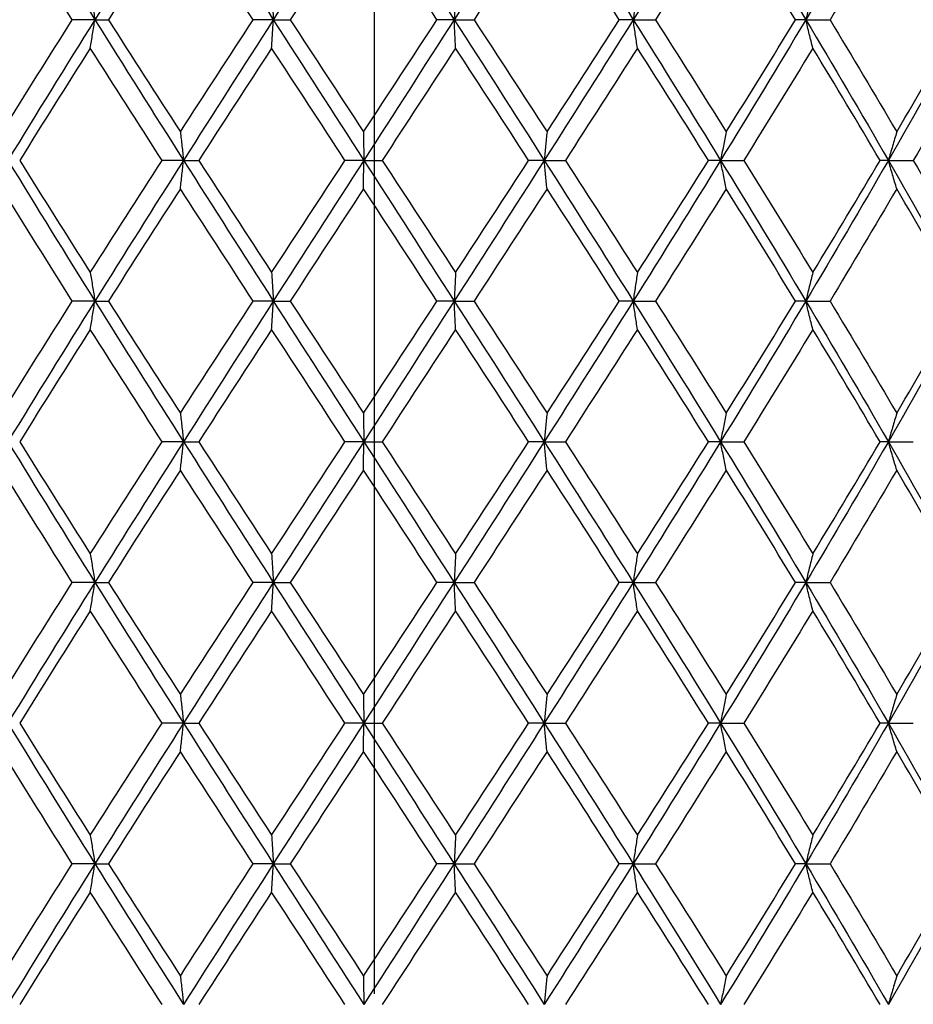
# Model space of a CAD drawing. Units: millimetres. Extents: x -174 to 1156, y 32 to 808.
# Drawn here: x 237 to 247, y 380 to 390 of the extents above; entities that cross this region are included whole.
import ezdxf

# ---------------------------------------------------------------- set-up
doc = ezdxf.new("R2010")
doc.units = ezdxf.units.MM
doc.header["$LTSCALE"] = 4
doc.linetypes.add('CHAIN', pattern=[0.3543, 0.2362, -0.0295, 0.0591, -0.0295])
doc.linetypes.add('DASH_DOT', pattern=[0.182, 0.1181, -0.0295, 0.0049, -0.0295])
doc.layers.add('Centerline (ISO)', color=1, linetype='DASH_DOT', lineweight=25, true_color=0xff0000)
doc.layers.add('Visible (ISO)', color=7, linetype='Continuous', lineweight=25, true_color=0x00003f)

msp = doc.modelspace()

# ---------------------------------------------------------------- linework, layer by layer
at = {"layer": 'Centerline (ISO)', "linetype": 'CHAIN', "ltscale": 23.990969}
msp.add_line((241.042621, 278.108207), (241.042621, 529.036848), dxfattribs=at)
at = {"layer": 'Visible (ISO)'}
for p, q in [((238.060339, 390.495707), (237.819725, 390.495707)), ((238.060339, 390.495707), (238.204733, 390.495707)), ((239.963785, 390.495707), (239.748721, 390.495707)), ((239.963785, 390.495707), (240.144042, 390.495707)), ((241.893796, 390.495707), (241.709578, 390.495707)), ((241.893796, 390.495707), (242.105476, 390.495707)), ((243.802848, 390.495707), (243.654012, 390.495707)), ((243.802848, 390.495707), (244.04074, 390.495707)), ((245.643934, 390.495707), (245.534145, 390.495707)), ((245.643934, 390.495707), (245.90218, 390.495707)), ((239.005783, 388.995707), (238.777239, 388.995707)), ((239.005783, 388.995707), (239.16861, 388.995707)), ((240.928439, 388.995707), (240.72818, 388.995707)), ((240.928439, 388.995707), (241.125013, 388.995707)), ((242.853905, 388.995707), (242.686863, 388.995707)), ((242.853905, 388.995707), (243.079387, 388.995707)), ((244.734772, 388.995707), (244.60506, 388.995707)), ((244.734772, 388.995707), (244.983609, 388.995707)), ((246.524726, 388.995707), (246.435538, 388.995707)), ((246.524726, 388.995707), (246.790791, 388.995707)), ((238.060339, 387.495707), (237.819725, 387.495707)), ((238.060339, 387.495707), (238.204733, 387.495707)), ((239.963785, 387.495707), (239.748721, 387.495707)), ((239.963785, 387.495707), (240.144042, 387.495707)), ((241.893796, 387.495707), (241.709578, 387.495707)), ((241.893796, 387.495707), (242.105476, 387.495707)), ((243.802848, 387.495707), (243.654012, 387.495707)), ((243.802848, 387.495707), (244.04074, 387.495707)), ((245.643934, 387.495707), (245.534145, 387.495707)), ((245.643934, 387.495707), (245.90218, 387.495707)), ((239.005783, 385.995707), (238.777239, 385.995707)), ((239.005783, 385.995707), (239.16861, 385.995707)), ((240.928439, 385.995707), (240.72818, 385.995707)), ((240.928439, 385.995707), (241.125013, 385.995707)), ((242.853905, 385.995707), (242.686863, 385.995707)), ((242.853905, 385.995707), (243.079387, 385.995707)), ((244.734772, 385.995707), (244.60506, 385.995707)), ((244.734772, 385.995707), (244.983609, 385.995707)), ((246.524726, 385.995707), (246.435538, 385.995707)), ((246.524726, 385.995707), (246.790791, 385.995707)), ((238.060339, 384.495707), (237.819725, 384.495707)), ((238.060339, 384.495707), (238.204733, 384.495707)), ((239.963785, 384.495707), (239.748721, 384.495707)), ((239.963785, 384.495707), (240.144042, 384.495707)), ((241.893796, 384.495707), (241.709578, 384.495707)), ((241.893796, 384.495707), (242.105476, 384.495707)), ((243.802848, 384.495707), (243.654012, 384.495707)), ((243.802848, 384.495707), (244.04074, 384.495707)), ((245.643934, 384.495707), (245.534145, 384.495707)), ((245.643934, 384.495707), (245.90218, 384.495707)), ((239.005783, 382.995707), (238.777239, 382.995707)), ((239.005783, 382.995707), (239.16861, 382.995707)), ((240.928439, 382.995707), (240.72818, 382.995707)), ((240.928439, 382.995707), (241.125013, 382.995707)), ((242.853905, 382.995707), (242.686863, 382.995707)), ((242.853905, 382.995707), (243.079387, 382.995707)), ((244.734772, 382.995707), (244.60506, 382.995707)), ((244.734772, 382.995707), (244.983609, 382.995707)), ((246.524726, 382.995707), (246.435538, 382.995707)), ((246.524726, 382.995707), (246.790791, 382.995707)), ((238.060339, 381.495707), (237.819725, 381.495707)), ((238.060339, 381.495707), (238.204733, 381.495707)), ((239.963785, 381.495707), (239.748721, 381.495707)), ((239.963785, 381.495707), (240.144042, 381.495707)), ((241.893796, 381.495707), (241.709578, 381.495707)), ((241.893796, 381.495707), (242.105476, 381.495707)), ((243.802848, 381.495707), (243.654012, 381.495707)), ((243.802848, 381.495707), (244.04074, 381.495707)), ((245.643934, 381.495707), (245.534145, 381.495707)), ((245.643934, 381.495707), (245.90218, 381.495707))]:
    msp.add_line(p, q, dxfattribs=at)
for points in [[(237.133282, 391.995707), (237.438598, 391.495707), (237.747935, 390.995707), (238.060339, 390.495707)], [(239.005783, 391.995707), (238.688216, 391.495707), (238.372744, 390.995707), (238.060339, 390.495707)], [(239.005783, 391.995707), (239.323351, 391.495707), (239.643013, 390.995707), (239.963785, 390.495707)], [(240.928439, 391.995707), (240.606439, 391.495707), (240.284557, 390.995707), (239.963785, 390.495707)], [(240.928439, 391.995707), (241.250438, 391.495707), (241.572555, 390.995707), (241.893796, 390.495707)], [(242.853905, 391.995707), (242.535403, 391.495707), (242.215037, 390.995707), (241.893796, 390.495707)], [(242.853905, 391.995707), (243.172408, 391.495707), (243.489047, 390.995707), (243.802848, 390.495707)], [(244.734772, 391.995707), (244.427609, 391.495707), (244.116648, 390.995707), (243.802848, 390.495707)], [(244.734772, 391.995707), (245.041936, 391.495707), (245.345301, 390.995707), (245.643934, 390.495707)], [(246.524726, 391.995707), (246.236466, 391.495707), (245.942566, 390.995707), (245.643934, 390.495707)], [(246.524726, 391.995707), (246.812987, 391.495707), (247.095608, 390.995707), (247.37172, 390.495707)], [(237.819725, 390.495707), (237.567448, 390.894645), (237.317281, 391.293584), (237.069715, 391.692523)], [(238.972664, 391.692523), (238.715164, 391.293584), (238.45902, 390.894645), (238.204733, 390.495707)], [(239.748721, 390.495707), (239.489019, 390.894645), (239.230164, 391.293584), (238.972664, 391.692523)], [(240.926582, 391.692523), (240.665488, 391.293584), (240.404471, 390.894645), (240.144042, 390.495707)], [(241.709578, 390.495707), (241.448845, 390.894645), (241.187675, 391.293584), (240.926582, 391.692523)], [(242.883357, 391.692523), (242.625099, 391.293584), (242.365636, 390.894645), (242.105476, 390.495707)], [(243.654012, 390.495707), (243.398668, 390.894645), (243.141615, 391.293584), (242.883357, 391.692523)], [(244.794807, 391.692523), (244.545744, 391.293584), (244.294223, 390.894645), (244.04074, 390.495707)], [(245.534145, 390.495707), (245.290478, 390.894645), (245.043871, 391.293584), (244.794807, 391.692523)], [(246.613866, 391.692523), (246.38013, 391.293584), (246.142746, 390.894645), (245.90218, 390.495707)], [(247.303681, 390.495707), (247.077692, 390.894645), (246.847603, 391.293584), (246.613866, 391.692523)], [(237.069715, 389.29889), (237.317281, 389.697829), (237.567448, 390.096768), (237.819725, 390.495707)], [(238.060339, 390.495707), (237.747935, 389.995707), (237.438598, 389.495707), (237.133282, 388.995707)], [(238.060339, 390.495707), (238.372744, 389.995707), (238.688216, 389.495707), (239.005783, 388.995707)], [(238.204733, 390.495707), (238.45902, 390.096768), (238.715164, 389.697829), (238.972664, 389.29889)], [(238.972664, 389.29889), (239.230164, 389.697829), (239.489019, 390.096768), (239.748721, 390.495707)], [(239.963785, 390.495707), (239.643013, 389.995707), (239.323351, 389.495707), (239.005783, 388.995707)], [(239.963785, 390.495707), (240.284557, 389.995707), (240.606439, 389.495707), (240.928439, 388.995707)], [(240.144042, 390.495707), (240.404471, 390.096768), (240.665488, 389.697829), (240.926582, 389.29889)], [(240.926582, 389.29889), (241.187675, 389.697829), (241.448845, 390.096768), (241.709578, 390.495707)], [(241.893796, 390.495707), (241.572555, 389.995707), (241.250438, 389.495707), (240.928439, 388.995707)], [(241.893796, 390.495707), (242.215037, 389.995707), (242.535403, 389.495707), (242.853905, 388.995707)], [(242.105476, 390.495707), (242.365636, 390.096768), (242.625099, 389.697829), (242.883357, 389.29889)], [(243.802848, 390.495707), (243.489047, 389.995707), (243.172408, 389.495707), (242.853905, 388.995707)], [(242.883357, 389.29889), (243.141615, 389.697829), (243.398668, 390.096768), (243.654012, 390.495707)], [(243.802848, 390.495707), (244.116648, 389.995707), (244.427609, 389.495707), (244.734772, 388.995707)], [(244.04074, 390.495707), (244.294223, 390.096768), (244.545744, 389.697829), (244.794807, 389.29889)], [(245.643934, 390.495707), (245.345301, 389.995707), (245.041936, 389.495707), (244.734772, 388.995707)], [(244.794807, 389.29889), (245.043871, 389.697829), (245.290478, 390.096768), (245.534145, 390.495707)], [(245.643934, 390.495707), (245.942566, 389.995707), (246.236466, 389.495707), (246.524726, 388.995707)], [(245.90218, 390.495707), (246.142746, 390.096768), (246.38013, 389.697829), (246.613866, 389.29889)], [(247.37172, 390.495707), (247.095608, 389.995707), (246.812987, 389.495707), (246.524726, 388.995707)], [(246.613866, 389.29889), (246.847603, 389.697829), (247.077692, 390.096768), (247.303681, 390.495707)], [(238.011847, 390.192523), (237.758533, 389.793584), (237.507204, 389.394645), (237.258352, 388.995707)], [(238.777239, 388.995707), (238.520458, 389.394645), (238.26516, 389.793584), (238.011847, 390.192523)], [(239.946243, 390.192523), (239.686145, 389.793584), (239.426764, 389.394645), (239.16861, 388.995707)], [(240.72818, 388.995707), (240.467158, 389.394645), (240.206342, 389.793584), (239.946243, 390.192523)], [(241.907636, 390.192523), (241.647157, 389.793584), (241.386112, 389.394645), (241.125013, 388.995707)], [(242.686863, 388.995707), (242.428027, 389.394645), (242.168115, 389.793584), (241.907636, 390.192523)], [(243.847729, 390.192523), (243.593284, 389.793584), (243.337002, 389.394645), (243.079387, 388.995707)], [(244.60506, 388.995707), (244.354784, 389.394645), (244.102175, 389.793584), (243.847729, 390.192523)], [(245.718752, 390.192523), (245.476605, 389.793584), (245.231397, 389.394645), (244.983609, 388.995707)], [(246.435538, 388.995707), (246.199983, 389.394645), (245.960898, 389.793584), (245.718752, 390.192523)], [(247.474632, 390.192523), (247.250747, 389.793584), (247.022651, 389.394645), (246.790791, 388.995707)], [(237.133282, 388.995707), (237.438598, 388.495707), (237.747935, 387.995707), (238.060339, 387.495707)], [(237.258352, 388.995707), (237.507204, 388.596768), (237.758533, 388.197829), (238.011847, 387.79889)], [(238.011847, 387.79889), (238.26516, 388.197829), (238.520458, 388.596768), (238.777239, 388.995707)], [(239.005783, 388.995707), (238.688216, 388.495707), (238.372744, 387.995707), (238.060339, 387.495707)], [(239.005783, 388.995707), (239.323351, 388.495707), (239.643013, 387.995707), (239.963785, 387.495707)], [(239.16861, 388.995707), (239.426764, 388.596768), (239.686145, 388.197829), (239.946243, 387.79889)], [(239.946243, 387.79889), (240.206342, 388.197829), (240.467158, 388.596768), (240.72818, 388.995707)], [(240.928439, 388.995707), (240.606439, 388.495707), (240.284557, 387.995707), (239.963785, 387.495707)], [(240.928439, 388.995707), (241.250438, 388.495707), (241.572555, 387.995707), (241.893796, 387.495707)], [(241.125013, 388.995707), (241.386112, 388.596768), (241.647157, 388.197829), (241.907636, 387.79889)], [(242.853905, 388.995707), (242.535403, 388.495707), (242.215037, 387.995707), (241.893796, 387.495707)], [(241.907636, 387.79889), (242.168115, 388.197829), (242.428027, 388.596768), (242.686863, 388.995707)], [(242.853905, 388.995707), (243.172408, 388.495707), (243.489047, 387.995707), (243.802848, 387.495707)], [(243.079387, 388.995707), (243.337002, 388.596768), (243.593284, 388.197829), (243.847729, 387.79889)], [(244.734772, 388.995707), (244.427609, 388.495707), (244.116648, 387.995707), (243.802848, 387.495707)], [(243.847729, 387.79889), (244.102175, 388.197829), (244.354784, 388.596768), (244.60506, 388.995707)], [(244.734772, 388.995707), (245.041936, 388.495707), (245.345301, 387.995707), (245.643934, 387.495707)], [(244.983609, 388.995707), (245.231397, 388.596768), (245.476605, 388.197829), (245.718752, 387.79889)], [(246.524726, 388.995707), (246.236466, 388.495707), (245.942566, 387.995707), (245.643934, 387.495707)], [(245.718752, 387.79889), (245.960898, 388.197829), (246.199983, 388.596768), (246.435538, 388.995707)], [(246.524726, 388.995707), (246.812987, 388.495707), (247.095608, 387.995707), (247.37172, 387.495707)], [(246.790791, 388.995707), (247.022651, 388.596768), (247.250747, 388.197829), (247.474632, 387.79889)], [(237.819725, 387.495707), (237.567448, 387.894645), (237.317281, 388.293584), (237.069715, 388.692523)], [(238.972664, 388.692523), (238.715164, 388.293584), (238.45902, 387.894645), (238.204733, 387.495707)], [(239.748721, 387.495707), (239.489019, 387.894645), (239.230164, 388.293584), (238.972664, 388.692523)], [(240.926582, 388.692523), (240.665488, 388.293584), (240.404471, 387.894645), (240.144042, 387.495707)], [(241.709578, 387.495707), (241.448845, 387.894645), (241.187675, 388.293584), (240.926582, 388.692523)], [(242.883357, 388.692523), (242.625099, 388.293584), (242.365636, 387.894645), (242.105476, 387.495707)], [(243.654012, 387.495707), (243.398668, 387.894645), (243.141615, 388.293584), (242.883357, 388.692523)], [(244.794807, 388.692523), (244.545744, 388.293584), (244.294223, 387.894645), (244.04074, 387.495707)], [(245.534145, 387.495707), (245.290478, 387.894645), (245.043871, 388.293584), (244.794807, 388.692523)], [(246.613866, 388.692523), (246.38013, 388.293584), (246.142746, 387.894645), (245.90218, 387.495707)], [(247.303681, 387.495707), (247.077692, 387.894645), (246.847603, 388.293584), (246.613866, 388.692523)], [(237.069715, 386.29889), (237.317281, 386.697829), (237.567448, 387.096768), (237.819725, 387.495707)], [(238.060339, 387.495707), (237.747935, 386.995707), (237.438598, 386.495707), (237.133282, 385.995707)], [(238.060339, 387.495707), (238.372744, 386.995707), (238.688216, 386.495707), (239.005783, 385.995707)], [(238.204733, 387.495707), (238.45902, 387.096768), (238.715164, 386.697829), (238.972664, 386.29889)], [(238.972664, 386.29889), (239.230164, 386.697829), (239.489019, 387.096768), (239.748721, 387.495707)], [(239.963785, 387.495707), (239.643013, 386.995707), (239.323351, 386.495707), (239.005783, 385.995707)], [(239.963785, 387.495707), (240.284557, 386.995707), (240.606439, 386.495707), (240.928439, 385.995707)], [(240.144042, 387.495707), (240.404471, 387.096768), (240.665488, 386.697829), (240.926582, 386.29889)], [(240.926582, 386.29889), (241.187675, 386.697829), (241.448845, 387.096768), (241.709578, 387.495707)], [(241.893796, 387.495707), (241.572555, 386.995707), (241.250438, 386.495707), (240.928439, 385.995707)], [(241.893796, 387.495707), (242.215037, 386.995707), (242.535403, 386.495707), (242.853905, 385.995707)], [(242.105476, 387.495707), (242.365636, 387.096768), (242.625099, 386.697829), (242.883357, 386.29889)], [(243.802848, 387.495707), (243.489047, 386.995707), (243.172408, 386.495707), (242.853905, 385.995707)], [(242.883357, 386.29889), (243.141615, 386.697829), (243.398668, 387.096768), (243.654012, 387.495707)], [(243.802848, 387.495707), (244.116648, 386.995707), (244.427609, 386.495707), (244.734772, 385.995707)], [(244.04074, 387.495707), (244.294223, 387.096768), (244.545744, 386.697829), (244.794807, 386.29889)], [(245.643934, 387.495707), (245.345301, 386.995707), (245.041936, 386.495707), (244.734772, 385.995707)], [(244.794807, 386.29889), (245.043871, 386.697829), (245.290478, 387.096768), (245.534145, 387.495707)], [(245.643934, 387.495707), (245.942566, 386.995707), (246.236466, 386.495707), (246.524726, 385.995707)], [(245.90218, 387.495707), (246.142746, 387.096768), (246.38013, 386.697829), (246.613866, 386.29889)], [(247.37172, 387.495707), (247.095608, 386.995707), (246.812987, 386.495707), (246.524726, 385.995707)], [(246.613866, 386.29889), (246.847603, 386.697829), (247.077692, 387.096768), (247.303681, 387.495707)], [(238.011847, 387.192523), (237.758533, 386.793584), (237.507204, 386.394645), (237.258352, 385.995707)], [(238.777239, 385.995707), (238.520458, 386.394645), (238.26516, 386.793584), (238.011847, 387.192523)], [(239.946243, 387.192523), (239.686145, 386.793584), (239.426764, 386.394645), (239.16861, 385.995707)], [(240.72818, 385.995707), (240.467158, 386.394645), (240.206342, 386.793584), (239.946243, 387.192523)], [(241.907636, 387.192523), (241.647157, 386.793584), (241.386112, 386.394645), (241.125013, 385.995707)], [(242.686863, 385.995707), (242.428027, 386.394645), (242.168115, 386.793584), (241.907636, 387.192523)], [(243.847729, 387.192523), (243.593284, 386.793584), (243.337002, 386.394645), (243.079387, 385.995707)], [(244.60506, 385.995707), (244.354784, 386.394645), (244.102175, 386.793584), (243.847729, 387.192523)], [(245.718752, 387.192523), (245.476605, 386.793584), (245.231397, 386.394645), (244.983609, 385.995707)], [(246.435538, 385.995707), (246.199983, 386.394645), (245.960898, 386.793584), (245.718752, 387.192523)], [(237.133282, 385.995707), (237.438598, 385.495707), (237.747935, 384.995707), (238.060339, 384.495707)], [(237.258352, 385.995707), (237.507204, 385.596768), (237.758533, 385.197829), (238.011847, 384.79889)], [(238.011847, 384.79889), (238.26516, 385.197829), (238.520458, 385.596768), (238.777239, 385.995707)], [(239.005783, 385.995707), (238.688216, 385.495707), (238.372744, 384.995707), (238.060339, 384.495707)], [(239.005783, 385.995707), (239.323351, 385.495707), (239.643013, 384.995707), (239.963785, 384.495707)], [(239.16861, 385.995707), (239.426764, 385.596768), (239.686145, 385.197829), (239.946243, 384.79889)], [(239.946243, 384.79889), (240.206342, 385.197829), (240.467158, 385.596768), (240.72818, 385.995707)], [(240.928439, 385.995707), (240.606439, 385.495707), (240.284557, 384.995707), (239.963785, 384.495707)], [(240.928439, 385.995707), (241.250438, 385.495707), (241.572555, 384.995707), (241.893796, 384.495707)], [(241.125013, 385.995707), (241.386112, 385.596768), (241.647157, 385.197829), (241.907636, 384.79889)], [(242.853905, 385.995707), (242.535403, 385.495707), (242.215037, 384.995707), (241.893796, 384.495707)], [(241.907636, 384.79889), (242.168115, 385.197829), (242.428027, 385.596768), (242.686863, 385.995707)], [(242.853905, 385.995707), (243.172408, 385.495707), (243.489047, 384.995707), (243.802848, 384.495707)], [(243.079387, 385.995707), (243.337002, 385.596768), (243.593284, 385.197829), (243.847729, 384.79889)], [(244.734772, 385.995707), (244.427609, 385.495707), (244.116648, 384.995707), (243.802848, 384.495707)], [(243.847729, 384.79889), (244.102175, 385.197829), (244.354784, 385.596768), (244.60506, 385.995707)], [(244.734772, 385.995707), (245.041936, 385.495707), (245.345301, 384.995707), (245.643934, 384.495707)], [(244.983609, 385.995707), (245.231397, 385.596768), (245.476605, 385.197829), (245.718752, 384.79889)], [(246.524726, 385.995707), (246.236466, 385.495707), (245.942566, 384.995707), (245.643934, 384.495707)], [(245.718752, 384.79889), (245.960898, 385.197829), (246.199983, 385.596768), (246.435538, 385.995707)], [(246.524726, 385.995707), (246.812987, 385.495707), (247.095608, 384.995707), (247.37172, 384.495707)], [(237.819725, 384.495707), (237.567448, 384.894645), (237.317281, 385.293584), (237.069715, 385.692523)], [(238.972664, 385.692523), (238.715164, 385.293584), (238.45902, 384.894645), (238.204733, 384.495707)], [(239.748721, 384.495707), (239.489019, 384.894645), (239.230164, 385.293584), (238.972664, 385.692523)], [(240.926582, 385.692523), (240.665488, 385.293584), (240.404471, 384.894645), (240.144042, 384.495707)], [(241.709578, 384.495707), (241.448845, 384.894645), (241.187675, 385.293584), (240.926582, 385.692523)], [(242.883357, 385.692523), (242.625099, 385.293584), (242.365636, 384.894645), (242.105476, 384.495707)], [(243.654012, 384.495707), (243.398668, 384.894645), (243.141615, 385.293584), (242.883357, 385.692523)], [(244.794807, 385.692523), (244.545744, 385.293584), (244.294223, 384.894645), (244.04074, 384.495707)], [(245.534145, 384.495707), (245.290478, 384.894645), (245.043871, 385.293584), (244.794807, 385.692523)], [(246.613866, 385.692523), (246.38013, 385.293584), (246.142746, 384.894645), (245.90218, 384.495707)], [(247.303681, 384.495707), (247.077692, 384.894645), (246.847603, 385.293584), (246.613866, 385.692523)], [(237.069715, 383.29889), (237.317281, 383.697829), (237.567448, 384.096768), (237.819725, 384.495707)], [(238.060339, 384.495707), (237.747935, 383.995707), (237.438598, 383.495707), (237.133282, 382.995707)], [(238.060339, 384.495707), (238.372744, 383.995707), (238.688216, 383.495707), (239.005783, 382.995707)], [(238.204733, 384.495707), (238.45902, 384.096768), (238.715164, 383.697829), (238.972664, 383.29889)], [(238.972664, 383.29889), (239.230164, 383.697829), (239.489019, 384.096768), (239.748721, 384.495707)], [(239.963785, 384.495707), (239.643013, 383.995707), (239.323351, 383.495707), (239.005783, 382.995707)], [(239.963785, 384.495707), (240.284557, 383.995707), (240.606439, 383.495707), (240.928439, 382.995707)], [(240.144042, 384.495707), (240.404471, 384.096768), (240.665488, 383.697829), (240.926582, 383.29889)], [(240.926582, 383.29889), (241.187675, 383.697829), (241.448845, 384.096768), (241.709578, 384.495707)], [(241.893796, 384.495707), (241.572555, 383.995707), (241.250438, 383.495707), (240.928439, 382.995707)], [(241.893796, 384.495707), (242.215037, 383.995707), (242.535403, 383.495707), (242.853905, 382.995707)], [(242.105476, 384.495707), (242.365636, 384.096768), (242.625099, 383.697829), (242.883357, 383.29889)], [(243.802848, 384.495707), (243.489047, 383.995707), (243.172408, 383.495707), (242.853905, 382.995707)], [(242.883357, 383.29889), (243.141615, 383.697829), (243.398668, 384.096768), (243.654012, 384.495707)], [(243.802848, 384.495707), (244.116648, 383.995707), (244.427609, 383.495707), (244.734772, 382.995707)], [(244.04074, 384.495707), (244.294223, 384.096768), (244.545744, 383.697829), (244.794807, 383.29889)], [(245.643934, 384.495707), (245.345301, 383.995707), (245.041936, 383.495707), (244.734772, 382.995707)], [(244.794807, 383.29889), (245.043871, 383.697829), (245.290478, 384.096768), (245.534145, 384.495707)], [(245.643934, 384.495707), (245.942566, 383.995707), (246.236466, 383.495707), (246.524726, 382.995707)], [(245.90218, 384.495707), (246.142746, 384.096768), (246.38013, 383.697829), (246.613866, 383.29889)], [(247.37172, 384.495707), (247.095608, 383.995707), (246.812987, 383.495707), (246.524726, 382.995707)], [(246.613866, 383.29889), (246.847603, 383.697829), (247.077692, 384.096768), (247.303681, 384.495707)], [(238.011847, 384.192523), (237.758533, 383.793584), (237.507204, 383.394645), (237.258352, 382.995707)], [(238.777239, 382.995707), (238.520458, 383.394645), (238.26516, 383.793584), (238.011847, 384.192523)], [(239.946243, 384.192523), (239.686145, 383.793584), (239.426764, 383.394645), (239.16861, 382.995707)], [(240.72818, 382.995707), (240.467158, 383.394645), (240.206342, 383.793584), (239.946243, 384.192523)], [(241.907636, 384.192523), (241.647157, 383.793584), (241.386112, 383.394645), (241.125013, 382.995707)], [(242.686863, 382.995707), (242.428027, 383.394645), (242.168115, 383.793584), (241.907636, 384.192523)], [(243.847729, 384.192523), (243.593284, 383.793584), (243.337002, 383.394645), (243.079387, 382.995707)], [(244.60506, 382.995707), (244.354784, 383.394645), (244.102175, 383.793584), (243.847729, 384.192523)], [(245.718752, 384.192523), (245.476605, 383.793584), (245.231397, 383.394645), (244.983609, 382.995707)], [(246.435538, 382.995707), (246.199983, 383.394645), (245.960898, 383.793584), (245.718752, 384.192523)], [(237.133282, 382.995707), (237.438598, 382.495707), (237.747935, 381.995707), (238.060339, 381.495707)], [(237.258352, 382.995707), (237.507204, 382.596768), (237.758533, 382.197829), (238.011847, 381.79889)], [(238.011847, 381.79889), (238.26516, 382.197829), (238.520458, 382.596768), (238.777239, 382.995707)], [(239.005783, 382.995707), (238.688216, 382.495707), (238.372744, 381.995707), (238.060339, 381.495707)], [(239.005783, 382.995707), (239.323351, 382.495707), (239.643013, 381.995707), (239.963785, 381.495707)], [(239.16861, 382.995707), (239.426764, 382.596768), (239.686145, 382.197829), (239.946243, 381.79889)], [(239.946243, 381.79889), (240.206342, 382.197829), (240.467158, 382.596768), (240.72818, 382.995707)], [(240.928439, 382.995707), (240.606439, 382.495707), (240.284557, 381.995707), (239.963785, 381.495707)], [(240.928439, 382.995707), (241.250438, 382.495707), (241.572555, 381.995707), (241.893796, 381.495707)], [(241.125013, 382.995707), (241.386112, 382.596768), (241.647157, 382.197829), (241.907636, 381.79889)], [(242.853905, 382.995707), (242.535403, 382.495707), (242.215037, 381.995707), (241.893796, 381.495707)], [(241.907636, 381.79889), (242.168115, 382.197829), (242.428027, 382.596768), (242.686863, 382.995707)], [(242.853905, 382.995707), (243.172408, 382.495707), (243.489047, 381.995707), (243.802848, 381.495707)], [(243.079387, 382.995707), (243.337002, 382.596768), (243.593284, 382.197829), (243.847729, 381.79889)], [(244.734772, 382.995707), (244.427609, 382.495707), (244.116648, 381.995707), (243.802848, 381.495707)], [(243.847729, 381.79889), (244.102175, 382.197829), (244.354784, 382.596768), (244.60506, 382.995707)], [(244.734772, 382.995707), (245.041936, 382.495707), (245.345301, 381.995707), (245.643934, 381.495707)], [(244.983609, 382.995707), (245.231397, 382.596768), (245.476605, 382.197829), (245.718752, 381.79889)], [(246.524726, 382.995707), (246.236466, 382.495707), (245.942566, 381.995707), (245.643934, 381.495707)], [(245.718752, 381.79889), (245.960898, 382.197829), (246.199983, 382.596768), (246.435538, 382.995707)], [(246.524726, 382.995707), (246.812987, 382.495707), (247.095608, 381.995707), (247.37172, 381.495707)], [(237.819725, 381.495707), (237.567448, 381.894645), (237.317281, 382.293584), (237.069715, 382.692523)], [(238.972664, 382.692523), (238.715164, 382.293584), (238.45902, 381.894645), (238.204733, 381.495707)], [(239.748721, 381.495707), (239.489019, 381.894645), (239.230164, 382.293584), (238.972664, 382.692523)], [(240.926582, 382.692523), (240.665488, 382.293584), (240.404471, 381.894645), (240.144042, 381.495707)], [(241.709578, 381.495707), (241.448845, 381.894645), (241.187675, 382.293584), (240.926582, 382.692523)], [(242.883357, 382.692523), (242.625099, 382.293584), (242.365636, 381.894645), (242.105476, 381.495707)], [(243.654012, 381.495707), (243.398668, 381.894645), (243.141615, 382.293584), (242.883357, 382.692523)], [(244.794807, 382.692523), (244.545744, 382.293584), (244.294223, 381.894645), (244.04074, 381.495707)], [(245.534145, 381.495707), (245.290478, 381.894645), (245.043871, 382.293584), (244.794807, 382.692523)], [(246.613866, 382.692523), (246.38013, 382.293584), (246.142746, 381.894645), (245.90218, 381.495707)], [(247.303681, 381.495707), (247.077692, 381.894645), (246.847603, 382.293584), (246.613866, 382.692523)], [(237.069715, 380.29889), (237.317281, 380.697829), (237.567448, 381.096768), (237.819725, 381.495707)], [(238.060339, 381.495707), (237.747935, 380.995707), (237.438598, 380.495707), (237.133282, 379.995707)], [(238.060339, 381.495707), (238.372744, 380.995707), (238.688216, 380.495707), (239.005783, 379.995707)], [(238.204733, 381.495707), (238.45902, 381.096768), (238.715164, 380.697829), (238.972664, 380.29889)], [(238.972664, 380.29889), (239.230164, 380.697829), (239.489019, 381.096768), (239.748721, 381.495707)], [(239.963785, 381.495707), (239.643013, 380.995707), (239.323351, 380.495707), (239.005783, 379.995707)], [(239.963785, 381.495707), (240.284557, 380.995707), (240.606439, 380.495707), (240.928439, 379.995707)], [(240.144042, 381.495707), (240.404471, 381.096768), (240.665488, 380.697829), (240.926582, 380.29889)], [(240.926582, 380.29889), (241.187675, 380.697829), (241.448845, 381.096768), (241.709578, 381.495707)], [(241.893796, 381.495707), (241.572555, 380.995707), (241.250438, 380.495707), (240.928439, 379.995707)], [(241.893796, 381.495707), (242.215037, 380.995707), (242.535403, 380.495707), (242.853905, 379.995707)], [(242.105476, 381.495707), (242.365636, 381.096768), (242.625099, 380.697829), (242.883357, 380.29889)], [(243.802848, 381.495707), (243.489047, 380.995707), (243.172408, 380.495707), (242.853905, 379.995707)], [(242.883357, 380.29889), (243.141615, 380.697829), (243.398668, 381.096768), (243.654012, 381.495707)], [(243.802848, 381.495707), (244.116648, 380.995707), (244.427609, 380.495707), (244.734772, 379.995707)], [(244.04074, 381.495707), (244.294223, 381.096768), (244.545744, 380.697829), (244.794807, 380.29889)], [(245.643934, 381.495707), (245.345301, 380.995707), (245.041936, 380.495707), (244.734772, 379.995707)], [(244.794807, 380.29889), (245.043871, 380.697829), (245.290478, 381.096768), (245.534145, 381.495707)], [(245.643934, 381.495707), (245.942566, 380.995707), (246.236466, 380.495707), (246.524726, 379.995707)], [(245.90218, 381.495707), (246.142746, 381.096768), (246.38013, 380.697829), (246.613866, 380.29889)], [(247.37172, 381.495707), (247.095608, 380.995707), (246.812987, 380.495707), (246.524726, 379.995707)], [(246.613866, 380.29889), (246.847603, 380.697829), (247.077692, 381.096768), (247.303681, 381.495707)], [(238.011847, 381.192523), (237.758533, 380.793584), (237.507204, 380.394645), (237.258352, 379.995707)], [(238.777239, 379.995707), (238.520458, 380.394645), (238.26516, 380.793584), (238.011847, 381.192523)], [(239.946243, 381.192523), (239.686145, 380.793584), (239.426764, 380.394645), (239.16861, 379.995707)], [(240.72818, 379.995707), (240.467158, 380.394645), (240.206342, 380.793584), (239.946243, 381.192523)], [(241.907636, 381.192523), (241.647157, 380.793584), (241.386112, 380.394645), (241.125013, 379.995707)], [(242.686863, 379.995707), (242.428027, 380.394645), (242.168115, 380.793584), (241.907636, 381.192523)], [(243.847729, 381.192523), (243.593284, 380.793584), (243.337002, 380.394645), (243.079387, 379.995707)], [(244.60506, 379.995707), (244.354784, 380.394645), (244.102175, 380.793584), (243.847729, 381.192523)], [(245.718752, 381.192523), (245.476605, 380.793584), (245.231397, 380.394645), (244.983609, 379.995707)], [(246.435538, 379.995707), (246.199983, 380.394645), (245.960898, 380.793584), (245.718752, 381.192523)]]:
    msp.add_open_spline(points, degree=3, dxfattribs=at)
for points, knots in [([(238.011847, 390.79889), (238.020028, 390.748948), (238.028142, 390.698821), (238.044307, 390.597759), (238.052357, 390.546824), (238.060339, 390.495707)], [-0.03632204001, -0.03632204001, -0.03632204001, -0.03632204001, -0.01824033857, -0.01824033857, 0, 0, 0, 0]), ([(239.946243, 390.79889), (239.949203, 390.748948), (239.952138, 390.698821), (239.957986, 390.597758), (239.960898, 390.546824), (239.963785, 390.495707)], [-0.03632204001, -0.03632204001, -0.03632204001, -0.03632204001, -0.01824023429, -0.01824023429, 0, 0, 0, 0]), ([(241.907636, 390.79889), (241.905301, 390.748947), (241.902985, 390.69882), (241.898371, 390.597758), (241.896074, 390.546823), (241.893796, 390.495707)], [-0.03632204001, -0.03632204001, -0.03632204001, -0.03632204001, -0.01824011606, -0.01824011606, 0, 0, 0, 0]), ([(243.847729, 390.79889), (243.840157, 390.748947), (243.832647, 390.698819), (243.817686, 390.597757), (243.810235, 390.546823), (243.802848, 390.495707)], [-0.03632204001, -0.03632204001, -0.03632204001, -0.03632204001, -0.0182399813, -0.0182399813, 0, 0, 0, 0]), ([(245.718752, 390.79889), (245.706129, 390.748947), (245.69361, 390.698819), (245.668668, 390.597756), (245.656249, 390.546823), (245.643934, 390.495707)], [-0.03632204001, -0.03632204001, -0.03632204001, -0.03632204001, -0.01823982677, -0.01823982677, 0, 0, 0, 0]), ([(238.011847, 390.192523), (238.020028, 390.242465), (238.028142, 390.292592), (238.044307, 390.393654), (238.052357, 390.444589), (238.060339, 390.495707)], [-0.03632204001, -0.03632204001, -0.03632204001, -0.03632204001, -0.01824033857, -0.01824033857, 0, 0, 0, 0]), ([(239.946243, 390.192523), (239.949203, 390.242466), (239.952138, 390.292593), (239.957986, 390.393655), (239.960898, 390.44459), (239.963785, 390.495707)], [-0.03632204001, -0.03632204001, -0.03632204001, -0.03632204001, -0.01824023429, -0.01824023429, 0, 0, 0, 0]), ([(241.907636, 390.192523), (241.905301, 390.242466), (241.902985, 390.292593), (241.898371, 390.393656), (241.896074, 390.44459), (241.893796, 390.495707)], [-0.03632204001, -0.03632204001, -0.03632204001, -0.03632204001, -0.01824011606, -0.01824011606, 0, 0, 0, 0]), ([(243.847729, 390.192523), (243.840157, 390.242466), (243.832647, 390.292594), (243.817686, 390.393656), (243.810235, 390.44459), (243.802848, 390.495707)], [-0.03632204001, -0.03632204001, -0.03632204001, -0.03632204001, -0.0182399813, -0.0182399813, 0, 0, 0, 0]), ([(245.718752, 390.192523), (245.706129, 390.242467), (245.69361, 390.292595), (245.668668, 390.393657), (245.656249, 390.444591), (245.643934, 390.495707)], [-0.03632204001, -0.03632204001, -0.03632204001, -0.03632204001, -0.01823982677, -0.01823982677, 0, 0, 0, 0]), ([(238.972664, 389.29889), (238.978252, 389.248948), (238.983793, 389.198821), (238.994834, 389.097758), (239.000332, 389.046824), (239.005783, 388.995707)], [-0.03632204001, -0.03632204001, -0.03632204001, -0.03632204001, -0.01824023429, -0.01824023429, 0, 0, 0, 0]), ([(240.926582, 389.29889), (240.926895, 389.248947), (240.927206, 389.19882), (240.927825, 389.097758), (240.928133, 389.046823), (240.928439, 388.995707)], [-0.03632204001, -0.03632204001, -0.03632204001, -0.03632204001, -0.01824011606, -0.01824011606, 0, 0, 0, 0]), ([(242.883357, 389.29889), (242.878388, 389.248947), (242.87346, 389.198819), (242.863642, 389.097757), (242.858753, 389.046823), (242.853905, 388.995707)], [-0.03632204001, -0.03632204001, -0.03632204001, -0.03632204001, -0.0182399813, -0.0182399813, 0, 0, 0, 0]), ([(244.794807, 389.29889), (244.784679, 389.248947), (244.774633, 389.198819), (244.75462, 389.097756), (244.744654, 389.046823), (244.734772, 388.995707)], [-0.03632204001, -0.03632204001, -0.03632204001, -0.03632204001, -0.01823982677, -0.01823982677, 0, 0, 0, 0]), ([(246.613866, 389.29889), (246.598827, 389.248946), (246.583911, 389.198818), (246.554195, 389.097755), (246.539399, 389.046822), (246.524726, 388.995707)], [-0.03632204001, -0.03632204001, -0.03632204001, -0.03632204001, -0.01823964841, -0.01823964841, 0, 0, 0, 0]), ([(238.972664, 388.692523), (238.978252, 388.742466), (238.983793, 388.792593), (238.994834, 388.893655), (239.000332, 388.94459), (239.005783, 388.995707)], [-0.03632204001, -0.03632204001, -0.03632204001, -0.03632204001, -0.01824023429, -0.01824023429, 0, 0, 0, 0]), ([(240.926582, 388.692523), (240.926895, 388.742466), (240.927206, 388.792593), (240.927825, 388.893656), (240.928133, 388.94459), (240.928439, 388.995707)], [-0.03632204001, -0.03632204001, -0.03632204001, -0.03632204001, -0.01824011606, -0.01824011606, 0, 0, 0, 0]), ([(242.883357, 388.692523), (242.878388, 388.742466), (242.87346, 388.792594), (242.863642, 388.893656), (242.858753, 388.94459), (242.853905, 388.995707)], [-0.03632204001, -0.03632204001, -0.03632204001, -0.03632204001, -0.0182399813, -0.0182399813, 0, 0, 0, 0]), ([(244.794807, 388.692523), (244.784679, 388.742467), (244.774633, 388.792595), (244.75462, 388.893657), (244.744654, 388.944591), (244.734772, 388.995707)], [-0.03632204001, -0.03632204001, -0.03632204001, -0.03632204001, -0.01823982677, -0.01823982677, 0, 0, 0, 0]), ([(246.613866, 388.692523), (246.598827, 388.742467), (246.583911, 388.792596), (246.554195, 388.893658), (246.539399, 388.944591), (246.524726, 388.995707)], [-0.03632204001, -0.03632204001, -0.03632204001, -0.03632204001, -0.01823964841, -0.01823964841, 0, 0, 0, 0]), ([(238.011847, 387.79889), (238.020028, 387.748948), (238.028142, 387.698821), (238.044307, 387.597758), (238.052357, 387.546824), (238.060339, 387.495707)], [-0.03632204001, -0.03632204001, -0.03632204001, -0.03632204001, -0.01824023429, -0.01824023429, 0, 0, 0, 0]), ([(239.946243, 387.79889), (239.949203, 387.748947), (239.952138, 387.69882), (239.957986, 387.597758), (239.960898, 387.546823), (239.963785, 387.495707)], [-0.03632204001, -0.03632204001, -0.03632204001, -0.03632204001, -0.01824011606, -0.01824011606, 0, 0, 0, 0]), ([(241.907636, 387.79889), (241.905301, 387.748947), (241.902985, 387.698819), (241.898371, 387.597757), (241.896074, 387.546823), (241.893796, 387.495707)], [-0.03632204001, -0.03632204001, -0.03632204001, -0.03632204001, -0.0182399813, -0.0182399813, 0, 0, 0, 0]), ([(243.847729, 387.79889), (243.840157, 387.748947), (243.832647, 387.698819), (243.817685, 387.597756), (243.810235, 387.546823), (243.802848, 387.495707)], [-0.03632204001, -0.03632204001, -0.03632204001, -0.03632204001, -0.01823982677, -0.01823982677, 0, 0, 0, 0]), ([(245.718752, 387.79889), (245.706129, 387.748946), (245.693609, 387.698818), (245.668668, 387.597755), (245.656249, 387.546822), (245.643934, 387.495707)], [-0.03632204001, -0.03632204001, -0.03632204001, -0.03632204001, -0.01823964841, -0.01823964841, 0, 0, 0, 0]), ([(238.011847, 387.192523), (238.020028, 387.242466), (238.028142, 387.292593), (238.044307, 387.393655), (238.052357, 387.44459), (238.060339, 387.495707)], [-0.03632204001, -0.03632204001, -0.03632204001, -0.03632204001, -0.01824023429, -0.01824023429, 0, 0, 0, 0]), ([(239.946243, 387.192523), (239.949203, 387.242466), (239.952138, 387.292593), (239.957986, 387.393656), (239.960898, 387.44459), (239.963785, 387.495707)], [-0.03632204001, -0.03632204001, -0.03632204001, -0.03632204001, -0.01824011606, -0.01824011606, 0, 0, 0, 0]), ([(241.907636, 387.192523), (241.905301, 387.242466), (241.902985, 387.292594), (241.898371, 387.393656), (241.896074, 387.44459), (241.893796, 387.495707)], [-0.03632204001, -0.03632204001, -0.03632204001, -0.03632204001, -0.0182399813, -0.0182399813, 0, 0, 0, 0]), ([(243.847729, 387.192523), (243.840157, 387.242467), (243.832647, 387.292595), (243.817685, 387.393657), (243.810235, 387.444591), (243.802848, 387.495707)], [-0.03632204001, -0.03632204001, -0.03632204001, -0.03632204001, -0.01823982677, -0.01823982677, 0, 0, 0, 0]), ([(245.718752, 387.192523), (245.706129, 387.242467), (245.693609, 387.292596), (245.668668, 387.393658), (245.656249, 387.444591), (245.643934, 387.495707)], [-0.03632204001, -0.03632204001, -0.03632204001, -0.03632204001, -0.01823964841, -0.01823964841, 0, 0, 0, 0]), ([(238.972664, 386.29889), (238.978252, 386.248947), (238.983793, 386.19882), (238.994834, 386.097758), (239.000332, 386.046823), (239.005783, 385.995707)], [-0.03632204001, -0.03632204001, -0.03632204001, -0.03632204001, -0.01824011606, -0.01824011606, 0, 0, 0, 0]), ([(240.926582, 386.29889), (240.926895, 386.248947), (240.927206, 386.198819), (240.927825, 386.097757), (240.928133, 386.046823), (240.928439, 385.995707)], [-0.03632204001, -0.03632204001, -0.03632204001, -0.03632204001, -0.0182399813, -0.0182399813, 0, 0, 0, 0]), ([(242.883357, 386.29889), (242.878388, 386.248947), (242.87346, 386.198819), (242.863642, 386.097756), (242.858753, 386.046823), (242.853905, 385.995707)], [-0.03632204001, -0.03632204001, -0.03632204001, -0.03632204001, -0.01823982677, -0.01823982677, 0, 0, 0, 0]), ([(244.794807, 386.29889), (244.784678, 386.248946), (244.774633, 386.198818), (244.754619, 386.097755), (244.744654, 386.046822), (244.734772, 385.995707)], [-0.03632204001, -0.03632204001, -0.03632204001, -0.03632204001, -0.01823964841, -0.01823964841, 0, 0, 0, 0]), ([(246.613866, 386.29889), (246.598827, 386.248946), (246.583911, 386.198816), (246.554195, 386.097754), (246.539398, 386.046822), (246.524726, 385.995707)], [-0.03632204001, -0.03632204001, -0.03632204001, -0.03632204001, -0.01823944106, -0.01823944106, 0, 0, 0, 0]), ([(238.972664, 385.692523), (238.978252, 385.742466), (238.983793, 385.792593), (238.994834, 385.893656), (239.000332, 385.94459), (239.005783, 385.995707)], [-0.03632204001, -0.03632204001, -0.03632204001, -0.03632204001, -0.01824011606, -0.01824011606, 0, 0, 0, 0]), ([(240.926582, 385.692523), (240.926895, 385.742466), (240.927206, 385.792594), (240.927825, 385.893656), (240.928133, 385.94459), (240.928439, 385.995707)], [-0.03632204001, -0.03632204001, -0.03632204001, -0.03632204001, -0.0182399813, -0.0182399813, 0, 0, 0, 0]), ([(242.883357, 385.692523), (242.878388, 385.742467), (242.87346, 385.792595), (242.863642, 385.893657), (242.858753, 385.944591), (242.853905, 385.995707)], [-0.03632204001, -0.03632204001, -0.03632204001, -0.03632204001, -0.01823982677, -0.01823982677, 0, 0, 0, 0]), ([(244.794807, 385.692523), (244.784678, 385.742467), (244.774633, 385.792596), (244.754619, 385.893658), (244.744654, 385.944591), (244.734772, 385.995707)], [-0.03632204001, -0.03632204001, -0.03632204001, -0.03632204001, -0.01823964841, -0.01823964841, 0, 0, 0, 0]), ([(246.613866, 385.692523), (246.598827, 385.742468), (246.583911, 385.792597), (246.554195, 385.893659), (246.539398, 385.944592), (246.524726, 385.995707)], [-0.03632204001, -0.03632204001, -0.03632204001, -0.03632204001, -0.01823944106, -0.01823944106, 0, 0, 0, 0]), ([(238.011847, 384.79889), (238.020028, 384.748947), (238.028142, 384.69882), (238.044308, 384.597758), (238.052357, 384.546823), (238.060339, 384.495707)], [-0.03632204001, -0.03632204001, -0.03632204001, -0.03632204001, -0.01824011606, -0.01824011606, 0, 0, 0, 0]), ([(239.946243, 384.79889), (239.949203, 384.748947), (239.952138, 384.698819), (239.957986, 384.597757), (239.960898, 384.546823), (239.963785, 384.495707)], [-0.03632204001, -0.03632204001, -0.03632204001, -0.03632204001, -0.0182399813, -0.0182399813, 0, 0, 0, 0]), ([(241.907636, 384.79889), (241.905301, 384.748947), (241.902985, 384.698819), (241.898371, 384.597756), (241.896074, 384.546823), (241.893796, 384.495707)], [-0.03632204001, -0.03632204001, -0.03632204001, -0.03632204001, -0.01823982677, -0.01823982677, 0, 0, 0, 0]), ([(243.847729, 384.79889), (243.840157, 384.748946), (243.832647, 384.698818), (243.817685, 384.597755), (243.810235, 384.546822), (243.802848, 384.495707)], [-0.03632204001, -0.03632204001, -0.03632204001, -0.03632204001, -0.01823964841, -0.01823964841, 0, 0, 0, 0]), ([(245.718752, 384.79889), (245.706129, 384.748946), (245.693609, 384.698816), (245.668668, 384.597754), (245.656248, 384.546822), (245.643934, 384.495707)], [-0.03632204001, -0.03632204001, -0.03632204001, -0.03632204001, -0.01823944106, -0.01823944106, 0, 0, 0, 0]), ([(238.011847, 384.192523), (238.020028, 384.242466), (238.028142, 384.292593), (238.044308, 384.393656), (238.052357, 384.44459), (238.060339, 384.495707)], [-0.03632204001, -0.03632204001, -0.03632204001, -0.03632204001, -0.01824011606, -0.01824011606, 0, 0, 0, 0]), ([(239.946243, 384.192523), (239.949203, 384.242466), (239.952138, 384.292594), (239.957986, 384.393656), (239.960898, 384.44459), (239.963785, 384.495707)], [-0.03632204001, -0.03632204001, -0.03632204001, -0.03632204001, -0.0182399813, -0.0182399813, 0, 0, 0, 0]), ([(241.907636, 384.192523), (241.905301, 384.242467), (241.902985, 384.292595), (241.898371, 384.393657), (241.896074, 384.444591), (241.893796, 384.495707)], [-0.03632204001, -0.03632204001, -0.03632204001, -0.03632204001, -0.01823982677, -0.01823982677, 0, 0, 0, 0]), ([(243.847729, 384.192523), (243.840157, 384.242467), (243.832647, 384.292596), (243.817685, 384.393658), (243.810235, 384.444591), (243.802848, 384.495707)], [-0.03632204001, -0.03632204001, -0.03632204001, -0.03632204001, -0.01823964841, -0.01823964841, 0, 0, 0, 0]), ([(245.718752, 384.192523), (245.706129, 384.242468), (245.693609, 384.292597), (245.668668, 384.393659), (245.656248, 384.444592), (245.643934, 384.495707)], [-0.03632204001, -0.03632204001, -0.03632204001, -0.03632204001, -0.01823944106, -0.01823944106, 0, 0, 0, 0]), ([(238.972664, 383.29889), (238.978252, 383.248947), (238.983793, 383.198819), (238.994834, 383.097757), (239.000332, 383.046823), (239.005783, 382.995707)], [-0.03632204001, -0.03632204001, -0.03632204001, -0.03632204001, -0.0182399813, -0.0182399813, 0, 0, 0, 0]), ([(240.926582, 383.29889), (240.926895, 383.248947), (240.927206, 383.198819), (240.927825, 383.097756), (240.928133, 383.046823), (240.928439, 382.995707)], [-0.03632204001, -0.03632204001, -0.03632204001, -0.03632204001, -0.01823982677, -0.01823982677, 0, 0, 0, 0]), ([(242.883357, 383.29889), (242.878388, 383.248946), (242.87346, 383.198818), (242.863642, 383.097755), (242.858753, 383.046822), (242.853905, 382.995707)], [-0.03632204001, -0.03632204001, -0.03632204001, -0.03632204001, -0.01823964841, -0.01823964841, 0, 0, 0, 0]), ([(244.794807, 383.29889), (244.784678, 383.248946), (244.774633, 383.198816), (244.754619, 383.097754), (244.744654, 383.046822), (244.734772, 382.995707)], [-0.03632204001, -0.03632204001, -0.03632204001, -0.03632204001, -0.01823944106, -0.01823944106, 0, 0, 0, 0]), ([(246.613866, 383.29889), (246.598827, 383.248945), (246.58391, 383.198815), (246.554195, 383.097753), (246.539398, 383.046821), (246.524726, 382.995707)], [-0.03632204001, -0.03632204001, -0.03632204001, -0.03632204001, -0.01823919806, -0.01823919806, 0, 0, 0, 0]), ([(238.972664, 382.692523), (238.978252, 382.742466), (238.983793, 382.792594), (238.994834, 382.893656), (239.000332, 382.94459), (239.005783, 382.995707)], [-0.03632204001, -0.03632204001, -0.03632204001, -0.03632204001, -0.0182399813, -0.0182399813, 0, 0, 0, 0]), ([(240.926582, 382.692523), (240.926895, 382.742467), (240.927206, 382.792595), (240.927825, 382.893657), (240.928133, 382.944591), (240.928439, 382.995707)], [-0.03632204001, -0.03632204001, -0.03632204001, -0.03632204001, -0.01823982677, -0.01823982677, 0, 0, 0, 0]), ([(242.883357, 382.692523), (242.878388, 382.742467), (242.87346, 382.792596), (242.863642, 382.893658), (242.858753, 382.944591), (242.853905, 382.995707)], [-0.03632204001, -0.03632204001, -0.03632204001, -0.03632204001, -0.01823964841, -0.01823964841, 0, 0, 0, 0]), ([(244.794807, 382.692523), (244.784678, 382.742468), (244.774633, 382.792597), (244.754619, 382.893659), (244.744654, 382.944592), (244.734772, 382.995707)], [-0.03632204001, -0.03632204001, -0.03632204001, -0.03632204001, -0.01823944106, -0.01823944106, 0, 0, 0, 0]), ([(246.613866, 382.692523), (246.598827, 382.742468), (246.58391, 382.792598), (246.554195, 382.893661), (246.539398, 382.944592), (246.524726, 382.995707)], [-0.03632204001, -0.03632204001, -0.03632204001, -0.03632204001, -0.01823919806, -0.01823919806, 0, 0, 0, 0]), ([(238.011847, 381.79889), (238.020028, 381.748947), (238.028142, 381.698819), (238.044308, 381.597757), (238.052357, 381.546823), (238.060339, 381.495707)], [-0.03632204001, -0.03632204001, -0.03632204001, -0.03632204001, -0.0182399813, -0.0182399813, 0, 0, 0, 0]), ([(239.946243, 381.79889), (239.949203, 381.748947), (239.952138, 381.698819), (239.957986, 381.597756), (239.960898, 381.546823), (239.963785, 381.495707)], [-0.03632204001, -0.03632204001, -0.03632204001, -0.03632204001, -0.01823982677, -0.01823982677, 0, 0, 0, 0]), ([(241.907636, 381.79889), (241.905301, 381.748946), (241.902985, 381.698818), (241.898371, 381.597755), (241.896074, 381.546822), (241.893796, 381.495707)], [-0.03632204001, -0.03632204001, -0.03632204001, -0.03632204001, -0.01823964841, -0.01823964841, 0, 0, 0, 0]), ([(243.847729, 381.79889), (243.840157, 381.748946), (243.832647, 381.698816), (243.817685, 381.597754), (243.810235, 381.546822), (243.802848, 381.495707)], [-0.03632204001, -0.03632204001, -0.03632204001, -0.03632204001, -0.01823944106, -0.01823944106, 0, 0, 0, 0]), ([(245.718752, 381.79889), (245.706128, 381.748945), (245.693609, 381.698815), (245.668667, 381.597753), (245.656248, 381.546821), (245.643934, 381.495707)], [-0.03632204001, -0.03632204001, -0.03632204001, -0.03632204001, -0.01823919806, -0.01823919806, 0, 0, 0, 0]), ([(238.011847, 381.192523), (238.020028, 381.242466), (238.028142, 381.292594), (238.044308, 381.393656), (238.052357, 381.44459), (238.060339, 381.495707)], [-0.03632204001, -0.03632204001, -0.03632204001, -0.03632204001, -0.0182399813, -0.0182399813, 0, 0, 0, 0]), ([(239.946243, 381.192523), (239.949203, 381.242467), (239.952138, 381.292595), (239.957986, 381.393657), (239.960898, 381.444591), (239.963785, 381.495707)], [-0.03632204001, -0.03632204001, -0.03632204001, -0.03632204001, -0.01823982677, -0.01823982677, 0, 0, 0, 0]), ([(241.907636, 381.192523), (241.905301, 381.242467), (241.902985, 381.292596), (241.898371, 381.393658), (241.896074, 381.444591), (241.893796, 381.495707)], [-0.03632204001, -0.03632204001, -0.03632204001, -0.03632204001, -0.01823964841, -0.01823964841, 0, 0, 0, 0]), ([(243.847729, 381.192523), (243.840157, 381.242468), (243.832647, 381.292597), (243.817685, 381.393659), (243.810235, 381.444592), (243.802848, 381.495707)], [-0.03632204001, -0.03632204001, -0.03632204001, -0.03632204001, -0.01823944106, -0.01823944106, 0, 0, 0, 0]), ([(245.718752, 381.192523), (245.706128, 381.242468), (245.693609, 381.292598), (245.668667, 381.393661), (245.656248, 381.444592), (245.643934, 381.495707)], [-0.03632204001, -0.03632204001, -0.03632204001, -0.03632204001, -0.01823919806, -0.01823919806, 0, 0, 0, 0]), ([(238.972664, 380.29889), (238.978252, 380.248947), (238.983794, 380.198819), (238.994834, 380.097756), (239.000332, 380.046823), (239.005783, 379.995707)], [-0.03632204001, -0.03632204001, -0.03632204001, -0.03632204001, -0.01823982677, -0.01823982677, 0, 0, 0, 0]), ([(240.926582, 380.29889), (240.926895, 380.248946), (240.927206, 380.198818), (240.927825, 380.097755), (240.928133, 380.046822), (240.928439, 379.995707)], [-0.03632204001, -0.03632204001, -0.03632204001, -0.03632204001, -0.01823964841, -0.01823964841, 0, 0, 0, 0]), ([(242.883357, 380.29889), (242.878388, 380.248946), (242.87346, 380.198816), (242.863642, 380.097754), (242.858753, 380.046822), (242.853905, 379.995707)], [-0.03632204001, -0.03632204001, -0.03632204001, -0.03632204001, -0.01823944106, -0.01823944106, 0, 0, 0, 0]), ([(244.794807, 380.29889), (244.784678, 380.248945), (244.774632, 380.198815), (244.754619, 380.097753), (244.744654, 380.046821), (244.734772, 379.995707)], [-0.03632204001, -0.03632204001, -0.03632204001, -0.03632204001, -0.01823919806, -0.01823919806, 0, 0, 0, 0]), ([(246.613866, 380.29889), (246.598826, 380.248944), (246.58391, 380.198813), (246.554194, 380.097751), (246.539398, 380.04682), (246.524726, 379.995707)], [-0.03632204001, -0.03632204001, -0.03632204001, -0.03632204001, -0.01823891076, -0.01823891076, 0, 0, 0, 0])]:
    msp.add_open_spline(points, degree=3, knots=knots, dxfattribs=at)

doc.saveas('drawing.dxf')
